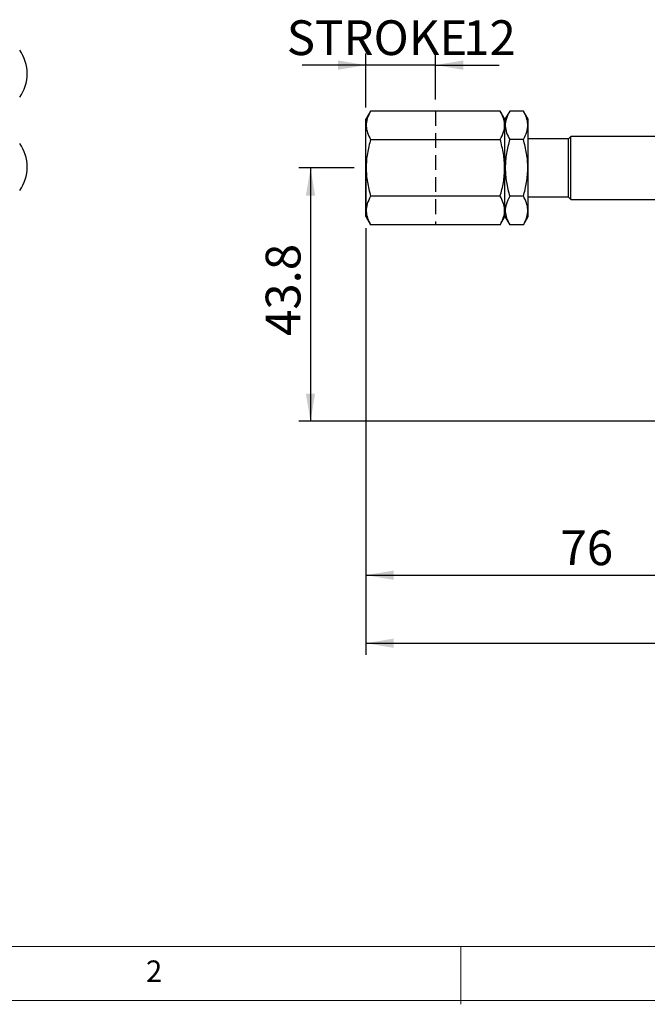
# Model space of a CAD drawing. Units: millimetres. Extents: x 5 to 297, y 6 to 206.
# Drawn here: x 61 to 115, y 6 to 91 of the extents above; entities that cross this region are included whole.
import ezdxf

# ---------------------------------------------------------------- set-up
doc = ezdxf.new("R2010")
doc.units = ezdxf.units.MM
doc.linetypes.add('HIDDEN', pattern=[1.905, 1.27, -0.635])
doc.layers.add('DIM', color=5, linetype='Continuous')
doc.layers.add('SLD-0', color=179, linetype='Continuous')
doc.styles.add('SLDTEXTSTYLE1', font='TXT', dxfattribs={"width": 0.75})
doc.dimstyles.new('SLDDIMSTYLE1', dxfattribs={"dimtxt": 3, "dimasz": 2.4, "dimexe": 0, "dimexo": 0.0625, "dimgap": 0.75, "dimtad": 1, "dimdec": 1, "dimlfac": 2, "dimrnd": 1e-09, "dimzin": 12, "dimdsep": 46, "dimtxsty": 'SLDTEXTSTYLE1', "dimsah": 1, "dimcen": 0.09, "dimadec": 0, "dimazin": 3, "dimtfac": 1, "dimtdec": 1, "dimtofl": 0, "dimtmove": 0, "dimatfit": 3, "dimfxl": 0, "dimfrac": 2, "dimtolj": 1, "dimtzin": 12, "dimarcsym": 0})
doc.dimstyles.new('SLDDIMSTYLE2', dxfattribs={"dimtxt": 3, "dimasz": 2.4, "dimexe": 0, "dimexo": 0.0625, "dimgap": 0.75, "dimtad": 1, "dimdec": 1, "dimlfac": 2, "dimrnd": 1e-09, "dimzin": 12, "dimdsep": 46, "dimtxsty": 'SLDTEXTSTYLE1', "dimsah": 1, "dimcen": 0.09, "dimadec": 0, "dimazin": 3, "dimtfac": 1, "dimtdec": 1, "dimtmove": 0, "dimatfit": 0, "dimfxl": 0, "dimfrac": 2, "dimtolj": 1, "dimtzin": 12, "dimarcsym": 0})
doc.dimstyles.new('SLDDIMSTYLE3', dxfattribs={"dimtxt": 3, "dimasz": 2.4, "dimexe": 0, "dimexo": 0.0625, "dimgap": 0.75, "dimtad": 1, "dimdec": 0, "dimlfac": 2, "dimrnd": 1e-09, "dimzin": 12, "dimdsep": 46, "dimtxsty": 'SLDTEXTSTYLE1', "dimsah": 1, "dimcen": 0.09, "dimadec": 0, "dimazin": 3, "dimtfac": 1, "dimtdec": 0, "dimtofl": 0, "dimtmove": 0, "dimatfit": 3, "dimfxl": 0, "dimfrac": 2, "dimtolj": 1, "dimtzin": 12, "dimarcsym": 0})

# ---------------------------------------------------------------- blocks, each defined once
blk = doc.blocks.new('_D_1')
at = {"layer": 'DIM', "color": 5}
for p, q in [((89.598, 78.166), (84.823, 78.166)), ((85.823, 78.166), (85.823, 56.291)), ((129.115, 56.291), (84.823, 56.291))]:
    blk.add_line(p, q, dxfattribs=at)
for points in [[(85.823, 78.166), (85.423, 75.766), (86.223, 75.766)], [(85.823, 56.291), (86.223, 58.691), (85.423, 58.691)]]:
    blk.add_solid(points, dxfattribs=at)
at = {"layer": 'DIM', "color": 5, "insert": (81.956, 63.655), "char_height": 3, "attachment_point": 1, "rotation": 90, "style": 'SLDTEXTSTYLE1'}
blk.add_mtext('43.8', dxfattribs=at)
blk = doc.blocks.new('_D_2')
at = {"layer": 'DIM', "color": 5}
for p, q in [((90.598, 83.366), (90.598, 88.034)), ((96.598, 84.074), (96.598, 88.034)), ((90.598, 87.034), (85.098, 87.034)), ((96.598, 87.034), (90.598, 87.034)), ((96.598, 87.034), (102.098, 87.034))]:
    blk.add_line(p, q, dxfattribs=at)
for points in [[(90.598, 87.034), (88.198, 87.434), (88.198, 86.634)], [(96.598, 87.034), (98.998, 86.634), (98.998, 87.434)]]:
    blk.add_solid(points, dxfattribs=at)
at = {"layer": 'DIM', "color": 5, "char_height": 3, "attachment_point": 1, "style": 'SLDTEXTSTYLE1'}
for s, insert in [('STROKE', (83.773, 90.902)), ('12', (98.989, 90.902))]:
    blk.add_mtext(s, dxfattribs=dict(at, insert=insert))
blk = doc.blocks.new('_D_3')
at = {"layer": 'DIM', "color": 5}
for p, q in [((90.598, 72.966), (90.598, 42.01)), ((128.615, 56.791), (128.615, 42.01)), ((90.598, 43.01), (128.615, 43.01))]:
    blk.add_line(p, q, dxfattribs=at)
for points in [[(90.598, 43.01), (92.998, 42.61), (92.998, 43.41)], [(128.615, 43.01), (126.215, 43.41), (126.215, 42.61)]]:
    blk.add_solid(points, dxfattribs=at)
at = {"layer": 'DIM', "color": 5, "insert": (107.39, 46.878), "char_height": 3, "attachment_point": 1, "style": 'SLDTEXTSTYLE1'}
blk.add_mtext('76', dxfattribs=at)
blk = doc.blocks.new('_D_7')
at = {"layer": 'DIM', "color": 5}
for p, q in [((200.7, 83.291), (200.7, 36.141)), ((90.598, 72.966), (90.598, 36.141)), ((90.598, 37.141), (200.7, 37.141))]:
    blk.add_line(p, q, dxfattribs=at)
for points in [[(90.598, 37.141), (92.998, 36.741), (92.998, 37.541)], [(200.7, 37.141), (198.3, 37.541), (198.3, 36.741)]]:
    blk.add_solid(points, dxfattribs=at)
at = {"layer": 'DIM', "color": 5, "insert": (142.324, 41.008), "char_height": 3, "attachment_point": 1, "style": 'SLDTEXTSTYLE1'}
blk.add_mtext('220', dxfattribs=at)

msp = doc.modelspace()

# ---------------------------------------------------------------- linework, layer by layer
at = {"color": 7, "linetype": 'Continuous', "lineweight": 25}
for p, q in [((91.006153, 83.073815), (90.59769, 82.366338)), ((102.189228, 83.073815), (91.006153, 83.073815)), ((102.59769, 82.366338), (102.189228, 83.073815)), ((103.006153, 83.073815), (102.59769, 82.366338)), ((104.189228, 83.073815), (103.006153, 83.073815)), ((104.59769, 82.366338), (104.189228, 83.073815)), ((90.59769, 78.166338), (90.59769, 82.366338)), ((102.59769, 73.966338), (102.59769, 82.366338)), ((104.59769, 78.166338), (104.59769, 82.366338)), ((108.29269, 80.886338), (108.09269, 80.686338)), ((116.064917, 80.886338), (108.29269, 80.886338)), ((108.29269, 78.166338), (108.29269, 80.886338)), ((91.006153, 80.620077), (102.189228, 80.620077)), ((104.189228, 80.620077), (103.006153, 80.620077)), ((108.09269, 80.666338), (104.59769, 80.666338)), ((108.09269, 75.646338), (108.09269, 80.686338)), ((90.59769, 73.966338), (90.59769, 78.166338)), ((104.59769, 73.966338), (104.59769, 78.166338)), ((108.29269, 75.446338), (108.29269, 78.166338)), ((102.189228, 75.712599), (91.006153, 75.712599)), ((104.189228, 75.712599), (103.006153, 75.712599)), ((104.59769, 75.666338), (108.09269, 75.666338)), ((108.09269, 75.646338), (108.29269, 75.446338)), ((108.29269, 75.446338), (116.064917, 75.446338)), ((90.59769, 73.966338), (91.006153, 73.258861)), ((102.189228, 73.258861), (102.59769, 73.966338)), ((102.59769, 73.966338), (103.006153, 73.258861)), ((104.189228, 73.258861), (104.59769, 73.966338)), ((102.189228, 73.258861), (91.006153, 73.258861)), ((104.189228, 73.258861), (103.006153, 73.258861))]:
    msp.add_line(p, q, dxfattribs=at)
for centre, start, end in [((57.884591, 86.291338), 0.00000054, 35.48320396), ((57.884591, 86.291338), 324.51679604, 0), ((57.884591, 78.241338), 0.00000045, 35.48320396), ((57.884591, 78.241338), 324.51679604, 0)]:
    msp.add_arc(centre, 3.5, start, end, dxfattribs=at)
for points, knots in [([(91.006153, 83.073815), (90.89651, 82.860841), (90.674849, 82.430274), (90.593772, 81.792344), (90.712802, 81.182543), (90.907774, 80.808707), (91.006153, 80.620077)], [0, 0, 0, 0, 0.264613611, 0.534965761, 0.765352422, 1, 1, 1, 1]), ([(102.189228, 80.620077), (102.29887, 80.833051), (102.520532, 81.263618), (102.601608, 81.901547), (102.482578, 82.511349), (102.287607, 82.885185), (102.189228, 83.073815)], [0, 0, 0, 0, 0.264613611, 0.534965761, 0.765352422, 1, 1, 1, 1]), ([(103.006153, 83.073815), (102.89651, 82.860841), (102.674849, 82.430274), (102.593772, 81.792344), (102.712802, 81.182543), (102.907774, 80.808707), (103.006153, 80.620077)], [0, 0, 0, 0, 0.264613611, 0.534965761, 0.765352422, 1, 1, 1, 1]), ([(104.189228, 80.620077), (104.29887, 80.833051), (104.520532, 81.263618), (104.601608, 81.901547), (104.482578, 82.511349), (104.287607, 82.885185), (104.189228, 83.073815)], [0, 0, 0, 0, 0.264613611, 0.534965761, 0.765352422, 1, 1, 1, 1]), ([(91.006153, 80.620077), (90.902824, 80.221579), (90.694272, 79.417278), (90.593111, 78.174667), (90.692775, 76.923754), (90.900931, 76.119262), (91.006153, 75.712599)], [0, 0, 0, 0, 0.247727775, 0.499997565, 0.747254133, 1, 1, 1, 1]), ([(102.189228, 75.712599), (102.292557, 76.111097), (102.501109, 76.915398), (102.60227, 78.158009), (102.502606, 79.408922), (102.294449, 80.213414), (102.189228, 80.620077)], [0, 0, 0, 0, 0.247727775, 0.499997565, 0.747254133, 1, 1, 1, 1]), ([(103.006153, 80.620077), (102.902824, 80.221579), (102.694272, 79.417278), (102.593111, 78.174667), (102.692775, 76.923754), (102.900931, 76.119262), (103.006153, 75.712599)], [0, 0, 0, 0, 0.247727775, 0.499997565, 0.747254133, 1, 1, 1, 1]), ([(104.189228, 75.712599), (104.292557, 76.111097), (104.501109, 76.915398), (104.60227, 78.158009), (104.502606, 79.408922), (104.294449, 80.213414), (104.189228, 80.620077)], [0, 0, 0, 0, 0.247727775, 0.499997565, 0.747254133, 1, 1, 1, 1]), ([(91.006153, 75.712599), (90.89651, 75.499625), (90.674849, 75.069058), (90.593772, 74.431129), (90.712802, 73.821327), (90.907774, 73.447491), (91.006153, 73.258861)], [0, 0, 0, 0, 0.264613611, 0.534965761, 0.765352422, 1, 1, 1, 1]), ([(102.189228, 73.258861), (102.29887, 73.471835), (102.520532, 73.902402), (102.601608, 74.540331), (102.482578, 75.150133), (102.287607, 75.523969), (102.189228, 75.712599)], [0, 0, 0, 0, 0.264613611, 0.534965761, 0.765352422, 1, 1, 1, 1]), ([(103.006153, 75.712599), (102.89651, 75.499625), (102.674849, 75.069058), (102.593772, 74.431129), (102.712802, 73.821327), (102.907774, 73.447491), (103.006153, 73.258861)], [0, 0, 0, 0, 0.2646136112, 0.5349657611, 0.7653524222, 1, 1, 1, 1]), ([(104.189228, 73.258861), (104.29887, 73.471835), (104.520532, 73.902402), (104.601608, 74.540331), (104.482578, 75.150133), (104.287607, 75.523969), (104.189228, 75.712599)], [0, 0, 0, 0, 0.264613611, 0.534965761, 0.765352422, 1, 1, 1, 1])]:
    msp.add_open_spline(points, degree=3, knots=knots, dxfattribs=at)
at = {"layer": 'DIM', "color": 7, "linetype": 'HIDDEN'}
msp.add_line((96.59769, 83.073815), (96.59769, 73.258861), dxfattribs=at)
at = {"layer": 'DIM', "color": 7}
msp.add_line((90.59769, 78.166338), (90.59769, 73.966338), dxfattribs=at)
at = {"layer": 'SLD-0', "color": 179, "linetype": 'Continuous', "lineweight": 18}
for p, q in [((10.305875, 10.976886), (292.305875, 10.976886)), ((98.805875, 10.976886), (98.805875, 5.976886)), ((5.305875, 6.303948), (292.305875, 6.303948))]:
    msp.add_line(p, q, dxfattribs=at)

# ---------------------------------------------------------------- texts
at = {"layer": 'SLD-0', "color": 179, "insert": (71.630576, 9.760216), "char_height": 1.852083, "attachment_point": 1, "style": 'SLDTEXTSTYLE1'}
msp.add_mtext('2', dxfattribs=at)

# ---------------------------------------------------------------- dimensions: what is measured, and where the dimension line sits
at = {"layer": 'DIM', "color": 5}
dim = msp.add_linear_dim(base=(90.59769, 87.034437), p1=(96.59769, 83.073815), p2=(90.59769, 82.366338), text='STROKE <>', dimstyle='SLDDIMSTYLE2', dxfattribs=at)
dim.commit()
dim.dimension.update_dxf_attribs({"geometry": '_D_2', "text_midpoint": (93.59769, 87.034437), "dimtype": 160})
for base, p2, dimstyle, picture, middle in [((200.699917, 37.140664), (200.699917, 84.291337), 'SLDDIMSTYLE3', '_D_7', (145.648804, 37.140664)), ((128.614917, 43.010425), (128.614917, 57.791338), 'SLDDIMSTYLE1', '_D_3', (109.606304, 43.010425))]:
    dim = msp.add_linear_dim(base=base, p1=(90.59769, 73.966338), p2=p2, dimstyle=dimstyle, dxfattribs=at)
    dim.commit()
    dim.dimension.update_dxf_attribs({"geometry": picture, "text_midpoint": middle, "dimtype": 160})
dim = msp.add_linear_dim(base=(85.8234831258, 56.2913378584), p1=(90.5976903113, 78.1663378584), p2=(130.1149168379, 56.2913378584), angle=90, dimstyle='SLDDIMSTYLE1', dxfattribs=at)
dim.commit()
dim.dimension.update_dxf_attribs({"geometry": '_D_1', "text_midpoint": (85.8234831258, 67.533852861), "dimtype": 160})

doc.saveas('drawing.dxf')
